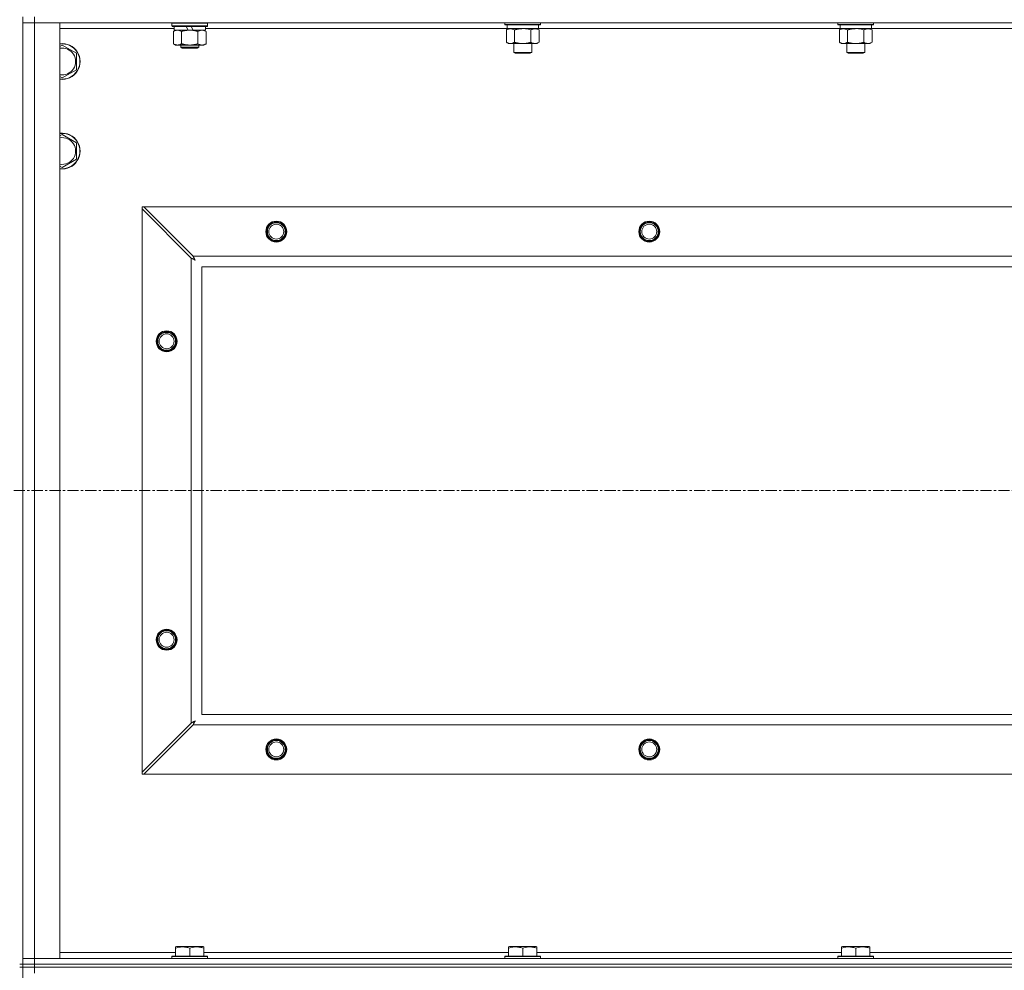
# Model space of a CAD drawing. Units: millimetres. Extents: x 0 to 30546, y -7 to 21000.
# Drawn here: x 21536 to 22196, y 16492 to 17129 of the extents above; entities that cross this region are included whole.
import ezdxf

# ---------------------------------------------------------------- set-up
doc = ezdxf.new("R2010")
doc.units = ezdxf.units.MM
doc.linetypes.add('K5LT_AXLED', pattern=[12, 7.5, -1.5, 1.5, -1.5])
doc.linetypes.add('K5LT_THIN', pattern=[0])
for name, color, linetype, true_color in [('OSI', 2, 'Continuous', 0xffff00), ('R', 1, 'Continuous', 0xff0000), ('WELDING', 7, 'Continuous', 0xffffff)]:
    doc.layers.add(name, color=color, linetype=linetype, true_color=true_color)

msp = doc.modelspace()

# ---------------------------------------------------------------- linework, layer by layer
at = {"layer": 'OSI', "color": 30, "linetype": 'K5LT_AXLED', "lineweight": 18, "true_color": 0xff8000}
msp.add_line((20175.83, 16813.79), (25581.83, 16813.79), dxfattribs=at)
at = {"layer": 'R', "color": 7, "linetype": 'K5LT_THIN', "lineweight": 18}
for p, q in [((21537.83, 16496.29), (21537.83, 17131.29)), ((21537.83, 17127.29), (21545.83, 17127.29)), ((21545.83, 17127.29), (21537.83, 17127.29)), ((21545.83, 17131.29), (21545.83, 17127.29)), ((21545.83, 17127.29), (21545.83, 16500.29)), ((21545.83, 17127.29), (21562.83, 17127.29)), ((22869.83, 17127.29), (21545.83, 17127.29)), ((21562.83, 17127.29), (21562.83, 16500.29)), ((21637.83, 17126.99), (21638, 17127.29)), ((21661.83, 17126.99), (21661.66, 17127.29)), ((21861.03, 17127.29), (21861.03, 17126.09)), ((21885.03, 17127.29), (21885.03, 17126.09)), ((22084.23, 17127.29), (22084.23, 17126.09)), ((22108.23, 17127.29), (22108.23, 17126.09)), ((21639.33, 17123.29), (21562.83, 17123.29)), ((21637.83, 17125.09), (21637.83, 17126.99)), ((21637.83, 17126.99), (21661.83, 17126.99)), ((21637.83, 17125.09), (21638, 17124.79)), ((21637.83, 17125.09), (21661.83, 17125.09)), ((21638, 17124.79), (21661.66, 17124.79)), ((21638.86, 17121.44), (21640.33, 17122.29)), ((21638.86, 17113.14), (21638.86, 17121.44)), ((21639.33, 17122.29), (21639.33, 17124.79)), ((21639.33, 17122.29), (21648.7, 17122.29)), ((21644.35, 17113.14), (21644.35, 17121.44)), ((21647.53, 17124.79), (21648.7, 17122.29)), ((21648.7, 17122.29), (21649.83, 17122.29)), ((21649.83, 17122.29), (21652.01, 17122.29)), ((21650.84, 17124.79), (21652.01, 17122.29)), ((21652.01, 17122.29), (21660.33, 17122.29)), ((21655.32, 17113.14), (21655.32, 17121.44)), ((21660.8, 17121.44), (21659.33, 17122.29)), ((21660.33, 17122.29), (21660.33, 17124.79)), ((21862.53, 17123.29), (21660.33, 17123.29)), ((21660.8, 17113.14), (21660.8, 17121.44)), ((21661.83, 17125.09), (21661.66, 17124.79)), ((21661.83, 17125.09), (21661.83, 17126.99)), ((21885.03, 17126.09), (21861.03, 17126.09)), ((21861.03, 17126.09), (21861.2, 17125.79)), ((21884.86, 17125.79), (21861.2, 17125.79)), ((21862.06, 17122.44), (21863.53, 17123.29)), ((21862.06, 17122.44), (21862.06, 17114.14)), ((21862.53, 17125.79), (21862.53, 17123.29)), ((21883.53, 17123.29), (21862.53, 17123.29)), ((21867.55, 17122.44), (21867.55, 17114.14)), ((21878.52, 17122.44), (21878.52, 17114.14)), ((21884, 17122.44), (21882.53, 17123.29)), ((21883.53, 17125.79), (21883.53, 17123.29)), ((22085.73, 17123.29), (21883.53, 17123.29)), ((21884, 17122.44), (21884, 17114.14)), ((21885.03, 17126.09), (21884.86, 17125.79)), ((22108.23, 17126.09), (22084.23, 17126.09)), ((22084.23, 17126.09), (22084.4, 17125.79)), ((22108.06, 17125.79), (22084.4, 17125.79)), ((22085.26, 17122.44), (22086.73, 17123.29)), ((22085.26, 17122.44), (22085.26, 17114.14)), ((22085.73, 17125.79), (22085.73, 17123.29)), ((22106.73, 17123.29), (22085.73, 17123.29)), ((22090.75, 17122.44), (22090.75, 17114.14)), ((22101.72, 17122.44), (22101.72, 17114.14)), ((22107.2, 17122.44), (22105.73, 17123.29)), ((22106.73, 17125.79), (22106.73, 17123.29)), ((22308.93, 17123.29), (22106.73, 17123.29)), ((22107.2, 17122.44), (22107.2, 17114.14)), ((22108.23, 17126.09), (22108.06, 17125.79)), ((21862.06, 17114.14), (21863.53, 17113.29)), ((21884, 17114.14), (21882.53, 17113.29)), ((22085.26, 17114.14), (22086.73, 17113.29)), ((22107.2, 17114.14), (22105.73, 17113.29)), ((21562.83, 17111.39), (21564.33, 17112.26)), ((21564.33, 17112.26), (21573.83, 17106.77)), ((21638.86, 17113.14), (21640.33, 17112.29)), ((21641.6, 17112.29), (21640.33, 17112.29)), ((21649.83, 17112.29), (21641.6, 17112.29)), ((21643.83, 17112.29), (21643.83, 17110.86)), ((21643.83, 17110.86), (21644.83, 17110.29)), ((21649.83, 17110.86), (21643.83, 17110.86)), ((21649.83, 17110.29), (21644.83, 17110.29)), ((21658.06, 17112.29), (21649.83, 17112.29)), ((21655.83, 17110.86), (21649.83, 17110.86)), ((21654.83, 17110.29), (21649.83, 17110.29)), ((21655.83, 17110.86), (21654.83, 17110.29)), ((21655.83, 17112.29), (21655.83, 17110.86)), ((21659.33, 17112.29), (21658.06, 17112.29)), ((21660.8, 17113.14), (21659.33, 17112.29)), ((21873.03, 17113.29), (21863.53, 17113.29)), ((21867.03, 17113.29), (21867.03, 17107.36)), ((21879.03, 17107.36), (21867.03, 17107.36)), ((21867.03, 17107.36), (21868.03, 17106.79)), ((21882.53, 17113.29), (21873.03, 17113.29)), ((21879.03, 17107.36), (21878.03, 17106.79)), ((21879.03, 17113.29), (21879.03, 17107.36)), ((22096.23, 17113.29), (22086.73, 17113.29)), ((22090.23, 17113.29), (22090.23, 17107.36)), ((22102.23, 17107.36), (22090.23, 17107.36)), ((22090.23, 17107.36), (22091.23, 17106.79)), ((22105.73, 17113.29), (22096.23, 17113.29)), ((22102.23, 17107.36), (22101.23, 17106.79)), ((22102.23, 17113.29), (22102.23, 17107.36)), ((21573.83, 17106.77), (21573.83, 17095.8)), ((21878.03, 17106.79), (21868.03, 17106.79)), ((22101.23, 17106.79), (22091.23, 17106.79)), ((21573.83, 17095.8), (21564.33, 17090.32)), ((21564.33, 17090.32), (21562.83, 17091.18)), ((21562.83, 17051.39), (21564.33, 17052.26)), ((21564.33, 17052.26), (21573.83, 17046.77)), ((21573.83, 17046.77), (21573.83, 17035.8)), ((21573.83, 17035.8), (21564.33, 17030.32)), ((21564.33, 17030.32), (21562.83, 17031.18)), ((21617.83, 17003.79), (21617.83, 17002.57)), ((21619.05, 17003.79), (21617.83, 17003.79)), ((21617.83, 16625), (21617.83, 17002.57)), ((21617.83, 17002.57), (21650.83, 16969.57)), ((21652.05, 16970.79), (21619.05, 17003.79)), ((21619.05, 17003.79), (22796.62, 17003.79)), ((21650.83, 16658), (21650.83, 16969.57)), ((21652.05, 16970.79), (22763.62, 16970.79)), ((21657.83, 16963.79), (21657.83, 16663.79)), ((22757.83, 16963.79), (21657.83, 16963.79)), ((21657.83, 16663.79), (22757.83, 16663.79)), ((21650.83, 16658), (21617.83, 16625)), ((21619.05, 16623.79), (21652.05, 16656.79)), ((22763.62, 16656.79), (21652.05, 16656.79)), ((21617.83, 16625), (21617.83, 16623.79)), ((21617.83, 16623.79), (21619.05, 16623.79)), ((22796.62, 16623.79), (21619.05, 16623.79)), ((21640.33, 16507.98), (21640.86, 16508.29)), ((21640.33, 16507.13), (21640.33, 16507.98)), ((21640.33, 16507.13), (21640.33, 16501.79)), ((21658.8, 16508.29), (21640.86, 16508.29)), ((21649.83, 16507.13), (21649.83, 16501.79)), ((21659.33, 16507.98), (21658.8, 16508.29)), ((21659.33, 16507.98), (21659.33, 16507.13)), ((21659.33, 16507.13), (21659.33, 16501.79)), ((21863.53, 16507.98), (21864.06, 16508.29)), ((21863.53, 16507.13), (21863.53, 16507.98)), ((21863.53, 16507.13), (21863.53, 16501.79)), ((21882, 16508.29), (21864.06, 16508.29)), ((21873.03, 16507.13), (21873.03, 16501.79)), ((21882.53, 16507.98), (21882, 16508.29)), ((21882.53, 16507.98), (21882.53, 16507.13)), ((21882.53, 16507.13), (21882.53, 16501.79)), ((22086.73, 16507.98), (22087.26, 16508.29)), ((22086.73, 16507.13), (22086.73, 16507.98)), ((22086.73, 16507.13), (22086.73, 16501.79)), ((22105.2, 16508.29), (22087.26, 16508.29)), ((22096.23, 16507.13), (22096.23, 16501.79)), ((22105.73, 16507.98), (22105.2, 16508.29)), ((22105.73, 16507.98), (22105.73, 16507.13)), ((22105.73, 16507.13), (22105.73, 16501.79)), ((21545.83, 16500.29), (21537.83, 16500.29)), ((21537.83, 16500.29), (21545.83, 16500.29)), ((21562.83, 16500.29), (21545.83, 16500.29)), ((21545.83, 16500.29), (22869.83, 16500.29)), ((21545.83, 16496.29), (21545.83, 16500.29)), ((21562.83, 16504.29), (21640.33, 16504.29)), ((21637.83, 16501.49), (21638, 16501.79)), ((21637.83, 16501.49), (21637.83, 16500.29)), ((21661.83, 16501.49), (21637.83, 16501.49)), ((21661.66, 16501.79), (21638, 16501.79)), ((21659.33, 16504.29), (21863.53, 16504.29)), ((21661.83, 16501.49), (21661.66, 16501.79)), ((21661.83, 16501.49), (21661.83, 16500.29)), ((21861.03, 16501.49), (21861.2, 16501.79)), ((21861.03, 16501.49), (21861.03, 16500.29)), ((21885.03, 16501.49), (21861.03, 16501.49)), ((21884.86, 16501.79), (21861.2, 16501.79)), ((21882.53, 16504.29), (22086.73, 16504.29)), ((21885.03, 16501.49), (21884.86, 16501.79)), ((21885.03, 16501.49), (21885.03, 16500.29)), ((22084.23, 16501.49), (22084.4, 16501.79)), ((22084.23, 16501.49), (22084.23, 16500.29)), ((22108.23, 16501.49), (22084.23, 16501.49)), ((22108.06, 16501.79), (22084.4, 16501.79)), ((22105.73, 16504.29), (22309.93, 16504.29)), ((22108.23, 16501.49), (22108.06, 16501.79)), ((22108.23, 16501.49), (22108.23, 16500.29)), ((21537.83, 16496.29), (21535.83, 16496.29)), ((21537.83, 16494.29), (21535.83, 16494.29)), ((21545.83, 16496.29), (21537.83, 16496.29)), ((21537.83, 16496.29), (21537.83, 16494.29)), ((21537.83, 16496.29), (21545.83, 16496.29)), ((21537.83, 16494.29), (21545.83, 16494.29)), ((21545.83, 16494.29), (21537.83, 16494.29)), ((21537.83, 15859.29), (21537.83, 16494.29)), ((21545.83, 16496.29), (22869.83, 16496.29)), ((22869.83, 16496.29), (21545.83, 16496.29)), ((21545.83, 16496.29), (21545.83, 16494.29)), ((22869.83, 16494.29), (21545.83, 16494.29)), ((21545.83, 16494.29), (21545.83, 16490.29)), ((22869.83, 16494.29), (21545.83, 16494.29))]:
    msp.add_line(p, q, dxfattribs=at)
for centre, radius in [((21707.83, 16987.29), 7), ((21707.83, 16987.29), 6.5), ((21707.83, 16987.29), 6), ((21707.83, 16987.29), 5), ((21957.83, 16987.29), 7), ((21957.83, 16987.29), 6.5), ((21957.83, 16987.29), 6), ((21957.83, 16987.29), 5), ((21634.33, 16913.79), 7), ((21634.33, 16913.79), 6.5), ((21634.33, 16913.79), 6), ((21634.33, 16913.79), 5), ((21634.33, 16713.79), 7), ((21634.33, 16713.79), 6.5), ((21634.33, 16713.79), 6), ((21634.33, 16713.79), 5), ((21707.83, 16640.29), 7), ((21707.83, 16640.29), 6.5), ((21707.83, 16640.29), 6), ((21707.83, 16640.29), 5), ((21957.83, 16640.29), 7), ((21957.83, 16640.29), 6.5), ((21957.83, 16640.29), 6), ((21957.83, 16640.29), 5)]:
    msp.add_circle(centre, radius, dxfattribs=at)
for centre, radius, start, end in [((21564.33, 17101.29), 12, 262.81924, 97.18076), ((21564.33, 17101.29), 11.83, 262.71351, 97.28649), ((21564.33, 17101.29), 8.97, 260.37625, 99.62375), ((21564.33, 17041.29), 12, 262.81924, 97.18076), ((21564.33, 17041.29), 11.83, 262.71351, 97.28649), ((21564.33, 17041.29), 8.97, 260.37625, 99.62375)]:
    msp.add_arc(centre, radius, start, end, dxfattribs=at)
at = {"layer": 'WELDING', "color": 7, "linetype": 'K5LT_THIN', "lineweight": 18}
for p, q in [((21874.88, 17123.18), (21873.03, 17123.29)), ((21876.72, 17122.89), (21874.88, 17123.18)), ((21878.52, 17122.44), (21876.72, 17122.89)), ((22098.08, 17123.18), (22096.23, 17123.29)), ((22099.92, 17122.89), (22098.08, 17123.18)), ((22101.72, 17122.44), (22099.92, 17122.89)), ((21650.83, 16969.57), (21651.24, 16969.36)), ((21651.24, 16969.36), (21651.38, 16969.28)), ((21651.38, 16969.28), (21651.39, 16969.28)), ((21651.39, 16969.28), (21651.42, 16969.26)), ((21651.42, 16969.26), (21651.47, 16969.24)), ((21651.47, 16969.24), (21651.57, 16969.18)), ((21651.57, 16969.18), (21651.77, 16969.08)), ((21651.77, 16969.08), (21651.92, 16969)), ((21651.92, 16969), (21651.93, 16968.99)), ((21651.93, 16968.99), (21651.95, 16968.98)), ((21651.95, 16968.98), (21652, 16968.95)), ((21652, 16968.95), (21652.1, 16968.9)), ((21652.13, 16970.62), (21652.05, 16970.79)), ((21652.1, 16968.9), (21652.29, 16968.8)), ((21652.23, 16970.44), (21652.13, 16970.62)), ((21652.28, 16970.34), (21652.23, 16970.44)), ((21652.31, 16970.29), (21652.28, 16970.34)), ((21652.29, 16968.8), (21652.45, 16968.71)), ((21652.32, 16970.27), (21652.31, 16970.29)), ((21652.33, 16970.25), (21652.32, 16970.27)), ((21652.42, 16970.09), (21652.33, 16970.25)), ((21652.52, 16969.9), (21652.42, 16970.09)), ((21652.45, 16968.71), (21652.46, 16968.71)), ((21652.46, 16968.71), (21652.48, 16968.7)), ((21652.48, 16968.7), (21652.53, 16968.67)), ((21652.57, 16969.8), (21652.52, 16969.9)), ((21652.53, 16968.67), (21652.62, 16968.62)), ((21652.59, 16969.75), (21652.57, 16969.8)), ((21652.61, 16969.73), (21652.59, 16969.75)), ((21652.61, 16969.72), (21652.61, 16969.73)), ((21652.7, 16969.55), (21652.61, 16969.72)), ((21652.62, 16968.62), (21652.8, 16968.52)), ((21652.8, 16969.36), (21652.7, 16969.55)), ((21652.86, 16969.27), (21652.8, 16969.36)), ((21652.88, 16969.22), (21652.86, 16969.27)), ((21652.89, 16969.2), (21652.88, 16969.22)), ((21652.9, 16969.18), (21652.89, 16969.2)), ((21652.99, 16969.01), (21652.9, 16969.18)), ((21653.09, 16968.83), (21652.99, 16969.01)), ((21653.14, 16968.74), (21653.09, 16968.83)), ((21653.17, 16968.7), (21653.14, 16968.74)), ((21653.18, 16968.67), (21653.17, 16968.7)), ((21653.18, 16968.66), (21653.18, 16968.67)), ((21653.47, 16968.15), (21653.18, 16968.66)), ((21652.8, 16968.52), (21652.97, 16968.43)), ((21652.97, 16968.43), (21652.98, 16968.42)), ((21652.98, 16968.42), (21653, 16968.41)), ((21653, 16968.41), (21653.05, 16968.39)), ((21653.05, 16968.39), (21653.14, 16968.34)), ((21653.14, 16968.34), (21653.31, 16968.24)), ((21653.31, 16968.24), (21653.47, 16968.15)), ((21651.72, 16658.47), (21651.53, 16658.37)), ((21651.82, 16658.53), (21651.72, 16658.47)), ((21651.87, 16658.55), (21651.82, 16658.53)), ((21651.89, 16658.56), (21651.87, 16658.55)), ((21651.9, 16658.57), (21651.89, 16658.56)), ((21652.07, 16658.66), (21651.9, 16658.57)), ((21652.26, 16658.76), (21652.07, 16658.66)), ((21652.35, 16658.81), (21652.26, 16658.76)), ((21652.4, 16658.84), (21652.35, 16658.81)), ((21652.42, 16658.85), (21652.4, 16658.84)), ((21652.44, 16658.85), (21652.42, 16658.85)), ((21652.61, 16658.95), (21652.44, 16658.85)), ((21652.79, 16659.05), (21652.61, 16658.95)), ((21652.88, 16659.1), (21652.79, 16659.05)), ((21652.82, 16658.24), (21652.91, 16658.4)), ((21652.92, 16659.12), (21652.88, 16659.1)), ((21652.91, 16658.41), (21652.92, 16658.44)), ((21652.91, 16658.4), (21652.91, 16658.41)), ((21652.95, 16659.13), (21652.92, 16659.12)), ((21652.92, 16658.44), (21652.95, 16658.48)), ((21652.96, 16659.14), (21652.95, 16659.13)), ((21652.95, 16658.48), (21653, 16658.58)), ((21653.47, 16659.43), (21652.96, 16659.14)), ((21653, 16658.58), (21653.1, 16658.76)), ((21653.1, 16658.76), (21653.19, 16658.92)), ((21653.19, 16658.92), (21653.2, 16658.94)), ((21653.2, 16658.94), (21653.21, 16658.96)), ((21653.21, 16658.96), (21653.23, 16659)), ((21653.23, 16659), (21653.28, 16659.09)), ((21653.28, 16659.09), (21653.38, 16659.27)), ((21653.38, 16659.27), (21653.47, 16659.43)), ((21651, 16658.09), (21650.83, 16658)), ((21651.18, 16658.18), (21651, 16658.09)), ((21651.28, 16658.24), (21651.18, 16658.18)), ((21651.33, 16658.27), (21651.28, 16658.24)), ((21651.35, 16658.28), (21651.33, 16658.27)), ((21651.37, 16658.29), (21651.35, 16658.28)), ((21651.53, 16658.37), (21651.37, 16658.29)), ((21652.05, 16656.79), (21652.26, 16657.2)), ((21652.26, 16657.2), (21652.34, 16657.33)), ((21652.34, 16657.35), (21652.36, 16657.37)), ((21652.34, 16657.33), (21652.34, 16657.35)), ((21652.36, 16657.37), (21652.38, 16657.42)), ((21652.38, 16657.42), (21652.44, 16657.52)), ((21652.44, 16657.52), (21652.54, 16657.73)), ((21652.54, 16657.73), (21652.62, 16657.87)), ((21652.62, 16657.87), (21652.63, 16657.88)), ((21652.63, 16657.88), (21652.64, 16657.91)), ((21652.64, 16657.91), (21652.67, 16657.96)), ((21652.67, 16657.96), (21652.72, 16658.05)), ((21652.72, 16658.05), (21652.82, 16658.24))]:
    msp.add_line(p, q, dxfattribs=at)
for points, knots in [([(21644.35, 17121.44), (21644.02, 17121.63), (21643.55, 17121.86), (21642.98, 17122.07), (21642.63, 17122.16), (21642.33, 17122.23), (21641.99, 17122.27), (21641.63, 17122.29), (21641.28, 17122.28), (21640.97, 17122.24), (21640.64, 17122.18), (21640.19, 17122.06), (21639.58, 17121.83), (21639.12, 17121.59), (21638.86, 17121.44)], [0, 0, 0, 0, 2.72415, 3.912285, 4.716446, 5.530362, 6.353984, 7.500189, 8.40607, 9.211142, 9.998759, 11.128707, 12.847273, 15, 15, 15, 15]), ([(21649.83, 17122.29), (21649.65, 17122.29), (21649.29, 17122.28), (21648.73, 17122.25), (21648.18, 17122.21), (21647.69, 17122.15), (21647.33, 17122.1), (21647.1, 17122.07), (21646.93, 17122.04), (21646.76, 17122.01), (21646.58, 17121.98), (21646.41, 17121.94), (21646.22, 17121.9), (21646, 17121.86), (21645.68, 17121.79), (21645.37, 17121.71), (21645.05, 17121.63), (21644.82, 17121.57), (21644.58, 17121.51), (21644.43, 17121.46), (21644.35, 17121.44)], [0, 0, 0, 0, 0.426692, 0.853385, 1.280077, 1.70677, 1.976977, 2.112081, 2.247185, 2.382289, 2.517392, 2.652496, 2.7876, 2.975699, 3.163798, 3.539996, 3.728096, 3.916195, 4.104294, 4.292393, 4.292393, 4.292393, 4.292393]), ([(21655.32, 17121.44), (21655.25, 17121.46), (21655.13, 17121.49), (21654.95, 17121.54), (21654.76, 17121.59), (21654.52, 17121.66), (21654.21, 17121.73), (21653.87, 17121.81), (21653.56, 17121.88), (21653.29, 17121.94), (21653.05, 17121.98), (21652.87, 17122.01), (21652.66, 17122.05), (21652.37, 17122.1), (21652.01, 17122.15), (21651.65, 17122.19), (21651.16, 17122.24), (21650.67, 17122.27), (21650.19, 17122.28), (21649.95, 17122.29), (21649.83, 17122.29)], [0, 0, 0, 0, 0.14736, 0.294719, 0.442079, 0.589439, 0.884158, 1.178877, 1.396237, 1.613598, 1.830958, 1.939638, 2.048318, 2.328827, 2.609337, 2.889846, 3.170356, 3.731374, 4.011884, 4.292393, 4.292393, 4.292393, 4.292393]), ([(21660.8, 17121.44), (21660.48, 17121.63), (21660.01, 17121.86), (21659.43, 17122.07), (21659.09, 17122.16), (21658.79, 17122.23), (21658.44, 17122.27), (21658.09, 17122.29), (21657.73, 17122.28), (21657.43, 17122.24), (21657.09, 17122.18), (21656.64, 17122.06), (21656.04, 17121.83), (21655.57, 17121.59), (21655.32, 17121.44)], [0, 0, 0, 0, 2.72415, 3.912285, 4.716446, 5.530362, 6.353984, 7.500189, 8.40607, 9.211142, 9.998759, 11.128707, 12.847273, 15, 15, 15, 15]), ([(21864.8, 17123.29), (21864.68, 17123.29), (21864.43, 17123.28), (21864.06, 17123.23), (21863.69, 17123.14), (21863.23, 17123), (21862.69, 17122.78), (21862.27, 17122.56), (21862.06, 17122.44)], [0, 0, 0, 0, 1.192024, 2.404251, 3.60809, 4.765234, 6.955738, 9, 9, 9, 9]), ([(21867.55, 17122.44), (21867.26, 17122.6), (21866.82, 17122.83), (21866.26, 17123.04), (21865.88, 17123.15), (21865.52, 17123.23), (21865.16, 17123.28), (21864.92, 17123.29), (21864.8, 17123.29)], [0, 0, 0, 0, 2.905563, 4.375924, 5.511195, 6.679161, 7.850161, 9, 9, 9, 9]), ([(21873.03, 17123.29), (21872.85, 17123.29), (21872.49, 17123.28), (21871.93, 17123.25), (21871.38, 17123.21), (21870.89, 17123.15), (21870.53, 17123.1), (21870.3, 17123.07), (21870.13, 17123.04), (21869.96, 17123.01), (21869.78, 17122.98), (21869.61, 17122.94), (21869.42, 17122.9), (21869.2, 17122.86), (21868.88, 17122.79), (21868.57, 17122.71), (21868.25, 17122.63), (21868.02, 17122.57), (21867.78, 17122.51), (21867.63, 17122.46), (21867.55, 17122.44)], [0, 0, 0, 0, 0.426692, 0.853385, 1.280077, 1.70677, 1.976977, 2.112081, 2.247185, 2.382289, 2.517392, 2.652496, 2.7876, 2.975699, 3.163798, 3.539996, 3.728096, 3.916195, 4.104294, 4.292393, 4.292393, 4.292393, 4.292393]), ([(21881.26, 17123.29), (21881.13, 17123.29), (21880.89, 17123.28), (21880.51, 17123.23), (21880.15, 17123.14), (21879.69, 17123), (21879.14, 17122.78), (21878.72, 17122.56), (21878.52, 17122.44)], [0, 0, 0, 0, 1.192024, 2.404251, 3.60809, 4.765234, 6.955738, 9, 9, 9, 9]), ([(21884, 17122.44), (21883.71, 17122.6), (21883.28, 17122.83), (21882.72, 17123.04), (21882.33, 17123.15), (21881.97, 17123.23), (21881.62, 17123.28), (21881.38, 17123.29), (21881.26, 17123.29)], [0, 0, 0, 0, 2.905563, 4.375924, 5.511195, 6.679161, 7.850161, 9, 9, 9, 9]), ([(22088, 17123.29), (22087.88, 17123.29), (22087.63, 17123.28), (22087.26, 17123.23), (22086.89, 17123.14), (22086.43, 17123), (22085.89, 17122.78), (22085.47, 17122.56), (22085.26, 17122.44)], [0, 0, 0, 0, 1.192024, 2.404251, 3.60809, 4.765234, 6.955738, 9, 9, 9, 9]), ([(22090.75, 17122.44), (22090.46, 17122.6), (22090.02, 17122.83), (22089.46, 17123.04), (22089.08, 17123.15), (22088.72, 17123.23), (22088.36, 17123.28), (22088.12, 17123.29), (22088, 17123.29)], [0, 0, 0, 0, 2.905563, 4.375924, 5.511195, 6.679161, 7.850161, 9, 9, 9, 9]), ([(22096.23, 17123.29), (22096.05, 17123.29), (22095.69, 17123.28), (22095.13, 17123.25), (22094.58, 17123.21), (22094.09, 17123.15), (22093.73, 17123.1), (22093.5, 17123.07), (22093.33, 17123.04), (22093.16, 17123.01), (22092.98, 17122.98), (22092.81, 17122.94), (22092.62, 17122.9), (22092.4, 17122.86), (22092.08, 17122.79), (22091.77, 17122.71), (22091.45, 17122.63), (22091.22, 17122.57), (22090.98, 17122.51), (22090.83, 17122.46), (22090.75, 17122.44)], [0, 0, 0, 0, 0.426692, 0.853385, 1.280077, 1.70677, 1.976977, 2.112081, 2.247185, 2.382289, 2.517392, 2.652496, 2.7876, 2.975699, 3.163798, 3.539996, 3.728096, 3.916195, 4.104294, 4.292393, 4.292393, 4.292393, 4.292393]), ([(22104.46, 17123.29), (22104.33, 17123.29), (22104.09, 17123.28), (22103.71, 17123.23), (22103.35, 17123.14), (22102.89, 17123), (22102.34, 17122.78), (22101.92, 17122.56), (22101.72, 17122.44)], [0, 0, 0, 0, 1.192024, 2.404251, 3.60809, 4.765234, 6.955738, 9, 9, 9, 9]), ([(22107.2, 17122.44), (22106.91, 17122.6), (22106.48, 17122.83), (22105.92, 17123.04), (22105.53, 17123.15), (22105.17, 17123.23), (22104.82, 17123.28), (22104.58, 17123.29), (22104.46, 17123.29)], [0, 0, 0, 0, 2.905563, 4.375924, 5.511195, 6.679161, 7.850161, 9, 9, 9, 9]), ([(21862.06, 17114.14), (21862.39, 17113.95), (21862.86, 17113.71), (21863.43, 17113.51), (21863.77, 17113.41), (21864.08, 17113.35), (21864.42, 17113.3), (21864.77, 17113.28), (21865.13, 17113.3), (21865.44, 17113.33), (21865.77, 17113.4), (21866.22, 17113.52), (21866.83, 17113.75), (21867.29, 17113.99), (21867.55, 17114.14)], [0, 0, 0, 0, 2.72415, 3.912285, 4.716446, 5.530362, 6.353984, 7.500189, 8.40607, 9.211142, 9.998759, 11.128707, 12.847273, 15, 15, 15, 15]), ([(21867.55, 17114.14), (21867.65, 17114.11), (21867.92, 17114.03), (21868.26, 17113.94), (21868.58, 17113.86), (21868.9, 17113.78), (21869.26, 17113.7), (21869.61, 17113.63), (21869.85, 17113.59), (21870.08, 17113.54), (21870.36, 17113.5), (21870.79, 17113.44), (21871.26, 17113.38), (21871.76, 17113.34), (21872.11, 17113.31), (21872.39, 17113.3), (21872.61, 17113.29), (21872.82, 17113.29), (21872.96, 17113.29), (21873.03, 17113.29)], [0, 0, 0, 0, 0.253231, 0.633077, 0.823001, 1.012924, 1.39277, 1.683866, 1.829413, 1.974961, 2.22598, 2.476999, 2.979038, 3.307633, 3.636228, 3.800526, 3.964824, 4.129121, 4.293419, 4.293419, 4.293419, 4.293419]), ([(21873.03, 17113.29), (21873.09, 17113.29), (21873.21, 17113.29), (21873.39, 17113.29), (21873.56, 17113.3), (21873.74, 17113.3), (21873.92, 17113.31), (21874.15, 17113.32), (21874.57, 17113.36), (21875.04, 17113.41), (21875.51, 17113.47), (21875.86, 17113.53), (21876.22, 17113.59), (21876.58, 17113.66), (21876.94, 17113.73), (21877.28, 17113.81), (21877.6, 17113.89), (21877.91, 17113.97), (21878.21, 17114.05), (21878.42, 17114.11), (21878.52, 17114.14)], [0, 0, 0, 0, 0.13683, 0.27366, 0.41049, 0.54732, 0.68415, 0.820981, 1.094641, 1.641961, 1.915621, 2.189281, 2.472595, 2.755908, 3.039221, 3.322535, 3.565256, 3.807977, 4.050698, 4.293419, 4.293419, 4.293419, 4.293419]), ([(21878.52, 17114.14), (21878.84, 17113.95), (21879.31, 17113.71), (21879.89, 17113.51), (21880.23, 17113.41), (21880.53, 17113.35), (21880.87, 17113.3), (21881.23, 17113.28), (21881.58, 17113.3), (21881.89, 17113.33), (21882.23, 17113.4), (21882.67, 17113.52), (21883.28, 17113.75), (21883.75, 17113.99), (21884, 17114.14)], [0, 0, 0, 0, 2.72415, 3.912285, 4.716446, 5.530362, 6.353984, 7.500189, 8.40607, 9.211142, 9.998759, 11.128707, 12.847273, 15, 15, 15, 15]), ([(22085.26, 17114.14), (22085.59, 17113.95), (22086.06, 17113.71), (22086.63, 17113.51), (22086.97, 17113.41), (22087.28, 17113.35), (22087.62, 17113.3), (22087.97, 17113.28), (22088.33, 17113.3), (22088.64, 17113.33), (22088.97, 17113.4), (22089.42, 17113.52), (22090.03, 17113.75), (22090.49, 17113.99), (22090.75, 17114.14)], [0, 0, 0, 0, 2.72415, 3.912285, 4.716446, 5.530362, 6.353984, 7.500189, 8.40607, 9.211142, 9.998759, 11.128707, 12.847273, 15, 15, 15, 15]), ([(22090.75, 17114.14), (22090.85, 17114.11), (22091.12, 17114.03), (22091.46, 17113.94), (22091.78, 17113.86), (22092.1, 17113.78), (22092.46, 17113.7), (22092.81, 17113.63), (22093.05, 17113.59), (22093.28, 17113.54), (22093.56, 17113.5), (22093.99, 17113.44), (22094.46, 17113.38), (22094.96, 17113.34), (22095.31, 17113.31), (22095.59, 17113.3), (22095.81, 17113.29), (22096.02, 17113.29), (22096.16, 17113.29), (22096.23, 17113.29)], [0, 0, 0, 0, 0.253231, 0.633077, 0.823001, 1.012924, 1.39277, 1.683866, 1.829413, 1.974961, 2.22598, 2.476999, 2.979038, 3.307633, 3.636228, 3.800526, 3.964824, 4.129121, 4.293419, 4.293419, 4.293419, 4.293419]), ([(22096.23, 17113.29), (22096.29, 17113.29), (22096.41, 17113.29), (22096.59, 17113.29), (22096.76, 17113.3), (22096.94, 17113.3), (22097.12, 17113.31), (22097.35, 17113.32), (22097.77, 17113.36), (22098.24, 17113.41), (22098.71, 17113.47), (22099.06, 17113.53), (22099.42, 17113.59), (22099.78, 17113.66), (22100.14, 17113.73), (22100.48, 17113.81), (22100.8, 17113.89), (22101.11, 17113.97), (22101.41, 17114.05), (22101.62, 17114.11), (22101.72, 17114.14)], [0, 0, 0, 0, 0.13683, 0.27366, 0.41049, 0.54732, 0.68415, 0.820981, 1.094641, 1.641961, 1.915621, 2.189281, 2.472595, 2.755908, 3.039221, 3.322535, 3.565256, 3.807977, 4.050698, 4.293419, 4.293419, 4.293419, 4.293419]), ([(22101.72, 17114.14), (22102.04, 17113.95), (22102.51, 17113.71), (22103.09, 17113.51), (22103.43, 17113.41), (22103.73, 17113.35), (22104.07, 17113.3), (22104.43, 17113.28), (22104.78, 17113.3), (22105.09, 17113.33), (22105.43, 17113.4), (22105.87, 17113.52), (22106.48, 17113.75), (22106.95, 17113.99), (22107.2, 17114.14)], [0, 0, 0, 0, 2.72415, 3.912285, 4.716446, 5.530362, 6.353984, 7.500189, 8.40607, 9.211142, 9.998759, 11.128707, 12.847273, 15, 15, 15, 15]), ([(21638.86, 17113.14), (21639.15, 17112.97), (21639.59, 17112.75), (21640.15, 17112.53), (21640.53, 17112.42), (21640.89, 17112.34), (21641.25, 17112.3), (21641.49, 17112.29), (21641.6, 17112.29)], [0, 0, 0, 0, 2.905563, 4.375924, 5.511195, 6.679161, 7.850161, 9, 9, 9, 9]), ([(21641.6, 17112.29), (21641.73, 17112.29), (21641.98, 17112.3), (21642.35, 17112.35), (21642.71, 17112.43), (21643.18, 17112.57), (21643.72, 17112.79), (21644.14, 17113.02), (21644.35, 17113.14)], [0, 0, 0, 0, 1.192024, 2.404251, 3.60809, 4.765234, 6.955738, 9, 9, 9, 9]), ([(21644.35, 17113.14), (21644.45, 17113.11), (21644.72, 17113.03), (21645.06, 17112.94), (21645.38, 17112.86), (21645.7, 17112.78), (21646.06, 17112.7), (21646.41, 17112.63), (21646.65, 17112.59), (21646.88, 17112.54), (21647.16, 17112.5), (21647.59, 17112.44), (21648.06, 17112.38), (21648.56, 17112.34), (21648.91, 17112.31), (21649.19, 17112.3), (21649.41, 17112.29), (21649.62, 17112.29), (21649.76, 17112.29), (21649.83, 17112.29)], [0, 0, 0, 0, 0.253231, 0.633077, 0.823001, 1.012924, 1.39277, 1.683866, 1.829413, 1.974961, 2.22598, 2.476999, 2.979038, 3.307633, 3.636228, 3.800526, 3.964824, 4.129121, 4.293419, 4.293419, 4.293419, 4.293419]), ([(21649.83, 17112.29), (21649.89, 17112.29), (21650.01, 17112.29), (21650.19, 17112.29), (21650.36, 17112.3), (21650.54, 17112.3), (21650.72, 17112.31), (21650.95, 17112.32), (21651.37, 17112.36), (21651.84, 17112.41), (21652.31, 17112.47), (21652.66, 17112.53), (21653.02, 17112.59), (21653.38, 17112.66), (21653.74, 17112.73), (21654.08, 17112.81), (21654.4, 17112.89), (21654.71, 17112.97), (21655.01, 17113.05), (21655.22, 17113.11), (21655.32, 17113.14)], [0, 0, 0, 0, 0.13683, 0.27366, 0.41049, 0.54732, 0.68415, 0.820981, 1.094641, 1.641961, 1.915621, 2.189281, 2.472595, 2.755908, 3.039221, 3.322535, 3.565256, 3.807977, 4.050698, 4.293419, 4.293419, 4.293419, 4.293419]), ([(21655.32, 17113.14), (21655.6, 17112.97), (21656.04, 17112.75), (21656.6, 17112.53), (21656.99, 17112.42), (21657.34, 17112.34), (21657.7, 17112.3), (21657.94, 17112.29), (21658.06, 17112.29)], [0, 0, 0, 0, 2.905563, 4.375924, 5.511195, 6.679161, 7.850161, 9, 9, 9, 9]), ([(21658.06, 17112.29), (21658.18, 17112.29), (21658.43, 17112.3), (21658.8, 17112.35), (21659.17, 17112.43), (21659.63, 17112.57), (21660.17, 17112.79), (21660.6, 17113.02), (21660.8, 17113.14)], [0, 0, 0, 0, 1.192024, 2.404251, 3.60809, 4.765234, 6.955738, 9, 9, 9, 9]), ([(21649.83, 16507.13), (21649.4, 16507.28), (21648.83, 16507.45), (21648.14, 16507.62), (21647.72, 16507.71), (21647.26, 16507.8), (21646.79, 16507.87), (21646.3, 16507.93), (21645.74, 16507.97), (21645.11, 16507.99), (21644.59, 16507.98), (21644.13, 16507.95), (21643.6, 16507.9), (21642.84, 16507.79), (21641.72, 16507.56), (21640.86, 16507.31), (21640.33, 16507.13)], [0, 0, 0, 0, 2.392038, 3.094773, 3.749673, 4.638938, 5.533553, 6.273967, 7.269403, 8.499731, 9.554906, 10.026159, 10.962726, 12.336972, 14.092661, 17, 17, 17, 17]), ([(21659.33, 16507.13), (21658.9, 16507.28), (21658.33, 16507.45), (21657.64, 16507.62), (21657.22, 16507.71), (21656.76, 16507.8), (21656.29, 16507.87), (21655.8, 16507.93), (21655.24, 16507.97), (21654.61, 16507.99), (21654.09, 16507.98), (21653.63, 16507.95), (21653.1, 16507.9), (21652.34, 16507.79), (21651.22, 16507.56), (21650.36, 16507.31), (21649.83, 16507.13)], [0, 0, 0, 0, 2.392038, 3.094773, 3.749673, 4.638938, 5.533553, 6.273967, 7.269403, 8.499731, 9.554906, 10.026159, 10.962726, 12.336972, 14.092661, 17, 17, 17, 17]), ([(21873.03, 16507.13), (21872.6, 16507.28), (21872.03, 16507.45), (21871.34, 16507.62), (21870.92, 16507.71), (21870.46, 16507.8), (21869.99, 16507.87), (21869.5, 16507.93), (21868.94, 16507.97), (21868.31, 16507.99), (21867.79, 16507.98), (21867.33, 16507.95), (21866.8, 16507.9), (21866.04, 16507.79), (21864.92, 16507.56), (21864.06, 16507.31), (21863.53, 16507.13)], [0, 0, 0, 0, 2.392038, 3.094773, 3.749673, 4.638938, 5.533553, 6.273967, 7.269403, 8.499731, 9.554906, 10.026159, 10.962726, 12.336972, 14.092661, 17, 17, 17, 17]), ([(21882.53, 16507.13), (21882.1, 16507.28), (21881.53, 16507.45), (21880.84, 16507.62), (21880.42, 16507.71), (21879.96, 16507.8), (21879.49, 16507.87), (21879, 16507.93), (21878.44, 16507.97), (21877.81, 16507.99), (21877.29, 16507.98), (21876.83, 16507.95), (21876.3, 16507.9), (21875.54, 16507.79), (21874.42, 16507.56), (21873.56, 16507.31), (21873.03, 16507.13)], [0, 0, 0, 0, 2.392038, 3.094773, 3.749673, 4.638938, 5.533553, 6.273967, 7.269403, 8.499731, 9.554906, 10.026159, 10.962726, 12.336972, 14.092661, 17, 17, 17, 17]), ([(22096.23, 16507.13), (22095.8, 16507.28), (22095.23, 16507.45), (22094.54, 16507.62), (22094.12, 16507.71), (22093.66, 16507.8), (22093.19, 16507.87), (22092.7, 16507.93), (22092.14, 16507.97), (22091.51, 16507.99), (22090.99, 16507.98), (22090.53, 16507.95), (22090, 16507.9), (22089.24, 16507.79), (22088.12, 16507.56), (22087.26, 16507.31), (22086.73, 16507.13)], [0, 0, 0, 0, 2.392038, 3.094773, 3.749673, 4.638938, 5.533553, 6.273967, 7.269403, 8.499731, 9.554906, 10.026159, 10.962726, 12.336972, 14.092661, 17, 17, 17, 17]), ([(22105.73, 16507.13), (22105.3, 16507.28), (22104.73, 16507.45), (22104.04, 16507.62), (22103.62, 16507.71), (22103.16, 16507.8), (22102.69, 16507.87), (22102.2, 16507.93), (22101.64, 16507.97), (22101.01, 16507.99), (22100.49, 16507.98), (22100.03, 16507.95), (22099.5, 16507.9), (22098.74, 16507.79), (22097.62, 16507.56), (22096.76, 16507.31), (22096.23, 16507.13)], [0, 0, 0, 0, 2.392038, 3.094773, 3.749673, 4.638938, 5.533553, 6.273967, 7.269403, 8.499731, 9.554906, 10.026159, 10.962726, 12.336972, 14.092661, 17, 17, 17, 17])]:
    msp.add_open_spline(points, degree=3, knots=knots, dxfattribs=at)

doc.saveas('drawing.dxf')
